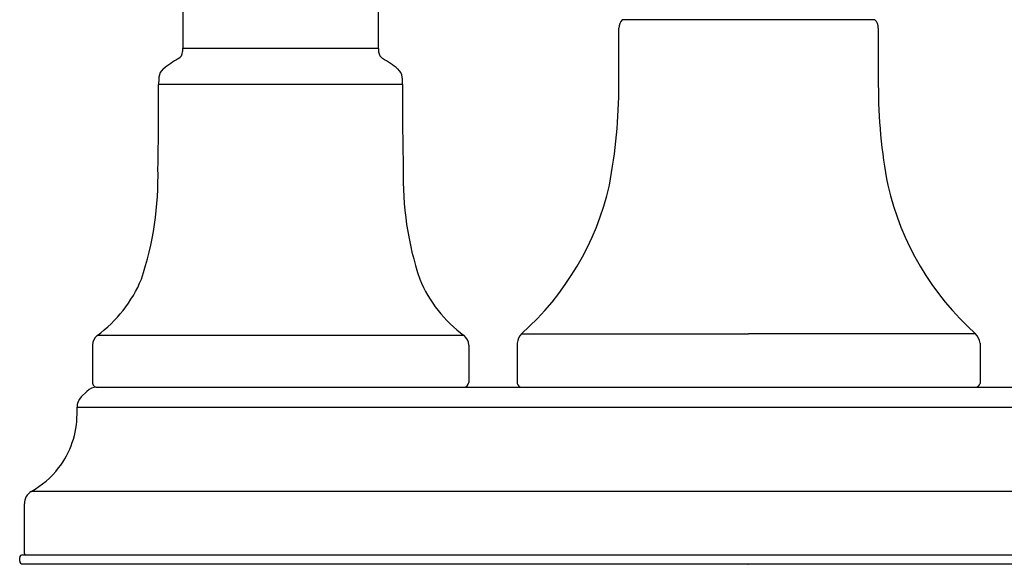
# Model space of a CAD drawing. Units: inches. Extents: x 2418.8 to 2429.4, y 134.2 to 141.6.
# Drawn here: x 2421 to 2425.2, y 134.2 to 136.5 of the extents above; entities that cross this region are included whole.
import ezdxf

# ---------------------------------------------------------------- set-up
doc = ezdxf.new("R2010")
doc.units = ezdxf.units.IN
doc.header["$LTSCALE"] = 0.64311
doc.header["$MEASUREMENT"] = 0
doc.layers.get('0').update_dxf_attribs({"color": 255, "linetype": 'CONTINUOUS'})
doc.layers.get('Defpoints').update_dxf_attribs({"linetype": 'CONTINUOUS'})
doc.styles.get("Standard").update_dxf_attribs({"font": 'txt', "width": 0.8})

msp = doc.modelspace()

# ---------------------------------------------------------------- linework, layer by layer
for p, q in [((2421.6861, 136.8898), (2421.6861, 136.4074)), ((2422.5221, 136.4061), (2422.5221, 136.8902)), ((2424.6439, 136.529), (2423.5644, 136.529)), ((2423.5497, 136.2523), (2423.5497, 136.4934)), ((2424.6585, 136.4934), (2424.6585, 136.2523)), ((2421.6861, 136.4067), (2422.5221, 136.4067)), ((2422.6256, 136.2523), (2421.5826, 136.2523)), ((2422.888, 135.1782), (2421.3203, 135.1782)), ((2423.1338, 135.1859), (2424.1041, 135.1859)), ((2425.0745, 135.1859), (2424.1041, 135.1859)), ((2421.3003, 135.1381), (2421.3003, 134.9784)), ((2422.9079, 135.1381), (2422.9079, 134.9784)), ((2423.1148, 135.1461), (2423.1148, 134.973)), ((2425.0934, 135.1461), (2425.0934, 134.973)), ((2421.3203, 134.958), (2426.8879, 134.958)), ((2421.2523, 134.9161), (2421.276, 134.9398)), ((2421.2341, 134.843), (2421.2341, 134.8723)), ((2421.2341, 134.8723), (2426.9741, 134.8723)), ((2421.041, 134.5138), (2427.1672, 134.5138)), ((2420.9891, 134.2143), (2420.9891, 134.2293)), ((2421.0011, 134.2413), (2427.2071, 134.2413)), ((2421.0011, 134.2023), (2427.2071, 134.2023))]:
    msp.add_line(p, q)
for centre, radius, start, end in [((2423.5998, 136.4935), 0.0501, 134.9986, 180.1342), ((2424.6084, 136.4935), 0.0501, 359.8658, 45.0014), ((2421.6464, 136.3954), 0.0393, 303.8391, 353.6711), ((2421.3264, 136.4149), 0.3598, 356.2054, 358.7999), ((2422.8819, 136.4149), 0.3598, 181.4127, 183.7946), ((2422.5619, 136.3954), 0.0393, 186.3289, 236.1609), ((2421.8877, 135.9694), 0.4504, 119.1539, 129.259), ((2422.3206, 135.9694), 0.4504, 50.741, 60.8461), ((2421.6345, 136.2792), 0.0504, 129.259, 175.5863), ((2422.5737, 136.2792), 0.0504, 4.4137, 50.741), ((2411.0473, 136.1559), 10.5357, 358.56722, 0.52403), ((2422.2514, 136.2316), 0.6691, 175.5863, 178.2274), ((2421.9569, 136.2316), 0.6691, 1.7726, 4.4137), ((2433.1609, 136.1559), 10.5357, 179.47597, 181.43278), ((2421.292, 136.247), 2.2577, 349.1524, 0.1342), ((2426.9162, 136.247), 2.2577, 179.8658, 190.8476), ((2420.2163, 135.8539), 1.364, 341.4516, 1.6194), ((2423.9919, 135.8539), 1.364, 178.3806, 198.5484), ((2422.3233, 136.0934), 1.2167, 311.7714, 347.1188), ((2425.885, 136.0934), 1.2167, 192.8812, 228.2286), ((2420.9777, 135.6411), 0.5759, 306.5028, 337.4271), ((2423.2306, 135.6411), 0.5759, 202.5729, 233.4972), ((2421.3488, 135.139), 0.0484, 126.0552, 181.057), ((2422.857, 135.1378), 0.0509, 0.3835, 52.5426), ((2423.1903, 135.1345), 0.0764, 137.7326, 171.2853), ((2425.0179, 135.1345), 0.0764, 8.7147, 42.2674), ((2421.3198, 134.896), 0.062, 89.5344, 134.9996), ((2421.3202, 134.9778), 0.0199, 178.4756, 270.2995), ((2422.8872, 134.9787), 0.0207, 271.9562, 359.2258), ((2423.1363, 134.9805), 0.0228, 199.3608, 262.1073), ((2425.072, 134.9805), 0.0228, 277.8927, 340.6392), ((2421.2961, 134.8723), 0.062, 135, 180), ((2420.8573, 134.8429), 0.3768, 322.2835, 0.0091), ((2420.8561, 134.8439), 0.3783, 298.8656, 322.2717), ((2421.0711, 134.4596), 0.062, 121.4292, 180), ((-2037218.3622, 134.353), 2039639.3714, 359.9999970032, 0.0000029968), ((2421.0011, 134.2293), 0.012, 90, 180), ((2421.0141, 134.2463), 0.005, 180, 270), ((2421.0011, 134.2143), 0.012, 180, 270)]:
    msp.add_arc(centre, radius, start, end)

# ---------------------------------------------------------------- texts
at = {"layer": 'Defpoints'}
for tag, p, s in [('TRADENAME', (2424.098, 134.198), 'LUDINGTON'), ('MODELNUMBER', (2424.098, 134.1997), '27373-4'), ('PRODUCT', (2424.098, 134.1963), 'BATHROOM SINK FAUCET')]:
    msp.add_attdef(tag, p, s, height=0.001, dxfattribs=at)

doc.saveas('drawing.dxf')
